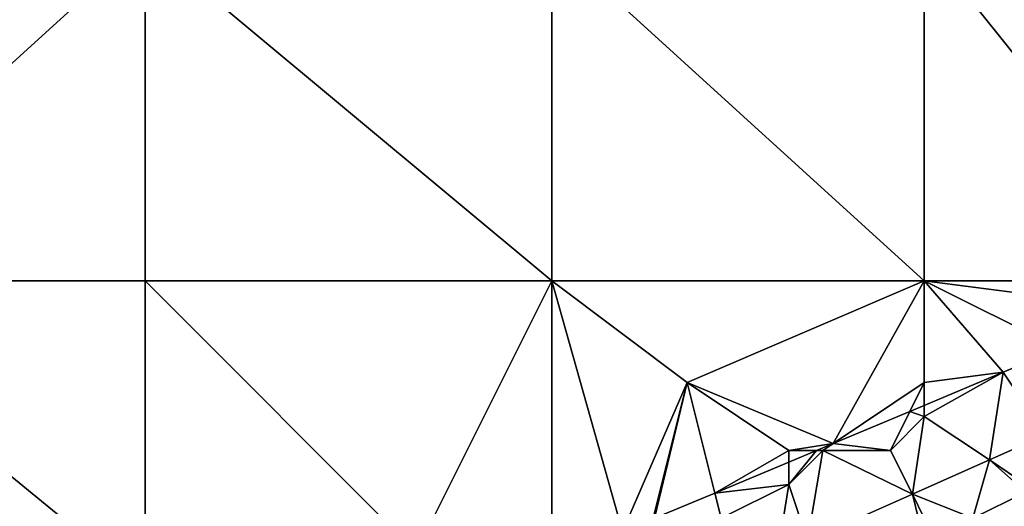
# Model space of a CAD drawing. Units: metres. Extents: x 73125 to 73750, y 344000 to 344500.
# Drawn here: x 73682 to 73711, y 344412 to 344427 of the extents above; entities that cross this region are included whole.
import ezdxf

# ---------------------------------------------------------------- set-up
doc = ezdxf.new("R2010")
doc.units = ezdxf.units.M
doc.layers.add('Terrain', color=15, linetype='Continuous')

msp = doc.modelspace()

# ---------------------------------------------------------------- linework, layer by layer
at = {"layer": 'Terrain'}
for points in [[(73675, 344419, 276.52), (73686, 344429, 276.76), (73675, 344429, 276.2), (73675, 344419, 276.52)], [(73686, 344419, 277.13), (73686, 344429, 276.76), (73675, 344419, 276.52), (73686, 344419, 277.13)], [(73686, 344419, 277.13), (73698, 344419, 277.74), (73686, 344429, 276.76), (73686, 344419, 277.13)], [(73686, 344429, 276.76), (73698, 344419, 277.74), (73698, 344429, 277.46), (73686, 344429, 276.76)], [(73698, 344419, 277.74), (73709, 344419, 278.42), (73698, 344429, 277.46), (73698, 344419, 277.74)], [(73709, 344419, 278.42), (73709, 344429, 277.99), (73698, 344429, 277.46), (73709, 344419, 278.42)], [(73709, 344419, 278.42), (73717, 344419, 278.79), (73709, 344429, 277.99), (73709, 344419, 278.42)], [(73709, 344429, 277.99), (73717, 344419, 278.79), (73720, 344429, 278.64), (73709, 344429, 277.99)], [(73675, 344419, 276.52), (73675, 344410, 276.71), (73686, 344410, 277.42), (73675, 344419, 276.52)], [(73686, 344419, 277.13), (73675, 344419, 276.52), (73686, 344410, 277.42), (73686, 344419, 277.13)], [(73686, 344419, 277.13), (73686, 344410, 277.42), (73694, 344411, 277.77), (73686, 344419, 277.13)], [(73686, 344419, 277.13), (73694, 344411, 277.77), (73698, 344419, 277.74), (73686, 344419, 277.13)], [(73698, 344419, 277.74), (73694, 344411, 277.77), (73698, 344411, 277.92), (73698, 344419, 277.74)], [(73698, 344419, 277.74), (73698, 344411, 277.92), (73700.089, 344411.605, 277.708), (73698, 344419, 277.74)], [(73698, 344419, 277.74), (73700.089, 344411.605, 277.708), (73702, 344416, 278.11), (73698, 344419, 277.74)], [(73698, 344419, 277.74), (73702, 344416, 278.11), (73709, 344419, 278.42), (73698, 344419, 277.74)], [(73709, 344419, 278.42), (73702, 344416, 278.11), (73706.306, 344414.204, 278.012), (73709, 344419, 278.42)], [(73709, 344419, 278.42), (73706.306, 344414.204, 278.012), (73709, 344416, 278.4), (73709, 344419, 278.42)], [(73709, 344419, 278.42), (73709, 344416, 278.4), (73711.332, 344416.305, 278.257), (73709, 344419, 278.42)], [(73709, 344419, 278.42), (73711.332, 344416.305, 278.257), (73712.996, 344417.002, 278.361), (73709, 344419, 278.42)], [(73709, 344419, 278.42), (73712.996, 344417.002, 278.361), (73715.703, 344418.135, 278.53), (73709, 344419, 278.42)], [(73709, 344419, 278.42), (73715.703, 344418.135, 278.53), (73717, 344419, 278.79), (73709, 344419, 278.42)], [(73712.996, 344417.002, 278.361), (73711.332, 344416.305, 278.257), (73713, 344417, 278.66), (73712.996, 344417.002, 278.361)], [(73713, 344417, 278.66), (73711.332, 344416.305, 278.257), (73712.571, 344414.453, 279.115), (73713, 344417, 278.66)], [(73709, 344415, 278.58), (73710.922, 344413.719, 279.029), (73711.332, 344416.305, 278.257), (73709, 344415, 278.58)], [(73709, 344415, 278.58), (73711.332, 344416.305, 278.257), (73709, 344415.33, 278.143), (73709, 344415, 278.58)], [(73709, 344416, 278.4), (73709, 344415.33, 278.143), (73711.332, 344416.305, 278.257), (73709, 344416, 278.4)], [(73710.922, 344413.719, 279.029), (73712.571, 344414.453, 279.115), (73711.332, 344416.305, 278.257), (73710.922, 344413.719, 279.029)], [(73701, 344412, 278.09), (73702, 344416, 278.11), (73700.089, 344411.605, 277.708), (73701, 344412, 278.09)], [(73701, 344412, 278.09), (73701.034, 344412, 277.754), (73702, 344416, 278.11), (73701, 344412, 278.09)], [(73702, 344416, 278.11), (73701.034, 344412, 277.754), (73702.814, 344412.744, 277.841), (73702, 344416, 278.11)], [(73705, 344414, 278.2), (73702, 344416, 278.11), (73702.814, 344412.744, 277.841), (73705, 344414, 278.2)], [(73705, 344414, 278.2), (73706.306, 344414.204, 278.012), (73702, 344416, 278.11), (73705, 344414, 278.2)], [(73709, 344416, 278.4), (73706.306, 344414.204, 278.012), (73708.577, 344415.153, 278.122), (73709, 344416, 278.4)], [(73709, 344416, 278.4), (73708.577, 344415.153, 278.122), (73709, 344415.33, 278.143), (73709, 344416, 278.4)], [(73709, 344415, 278.58), (73709, 344415.33, 278.143), (73708.577, 344415.153, 278.122), (73709, 344415, 278.58)], [(73708, 344414, 278.69), (73708.577, 344415.153, 278.122), (73706.306, 344414.204, 278.012), (73708, 344414, 278.69)], [(73708, 344414, 278.69), (73709, 344415, 278.58), (73708.577, 344415.153, 278.122), (73708, 344414, 278.69)], [(73708, 344414, 278.69), (73708.647, 344412.706, 278.911), (73709, 344415, 278.58), (73708, 344414, 278.69)], [(73709, 344415, 278.58), (73708.647, 344412.706, 278.911), (73710.922, 344413.719, 279.029), (73709, 344415, 278.58)], [(73712, 344413, 279.31), (73712.571, 344414.453, 279.115), (73710.922, 344413.719, 279.029), (73712, 344413, 279.31)], [(73705, 344414, 278.2), (73705.818, 344414, 277.988), (73706.306, 344414.204, 278.012), (73705, 344414, 278.2)], [(73706, 344414, 278.34), (73706.306, 344414.204, 278.012), (73705.818, 344414, 277.988), (73706, 344414, 278.34)], [(73708, 344414, 278.69), (73706.306, 344414.204, 278.012), (73706, 344414, 278.34), (73708, 344414, 278.69)], [(73705, 344414, 278.2), (73702.814, 344412.744, 277.841), (73705, 344413.658, 277.948), (73705, 344414, 278.2)], [(73705, 344413, 278.42), (73705.556, 344411.331, 278.75), (73706, 344414, 278.34), (73705, 344413, 278.42)], [(73705, 344413, 278.42), (73706, 344414, 278.34), (73705.818, 344414, 277.988), (73705, 344413, 278.42)], [(73705, 344413, 278.42), (73705.818, 344414, 277.988), (73705, 344413.658, 277.948), (73705, 344413, 278.42)], [(73705, 344414, 278.2), (73705, 344413.658, 277.948), (73705.818, 344414, 277.988), (73705, 344414, 278.2)], [(73706, 344414, 278.34), (73705.556, 344411.331, 278.75), (73708.647, 344412.706, 278.911), (73706, 344414, 278.34)], [(73708, 344414, 278.69), (73706, 344414, 278.34), (73708.647, 344412.706, 278.911), (73708, 344414, 278.69)], [(73705, 344413, 278.42), (73705, 344413.658, 277.948), (73702.814, 344412.744, 277.841), (73705, 344413, 278.42)], [(73708.647, 344412.706, 278.911), (73710.429, 344412, 279.184), (73710.922, 344413.719, 279.029), (73708.647, 344412.706, 278.911)], [(73710.922, 344413.719, 279.029), (73710.429, 344412, 279.184), (73712, 344412.774, 279.257), (73710.922, 344413.719, 279.029)], [(73712, 344413, 279.31), (73710.922, 344413.719, 279.029), (73712, 344412.774, 279.257), (73712, 344413, 279.31)], [(73703, 344412, 278.4), (73705, 344413, 278.42), (73702.814, 344412.744, 277.841), (73703, 344412, 278.4)], [(73703, 344412, 278.4), (73704.661, 344410.932, 278.703), (73705, 344413, 278.42), (73703, 344412, 278.4)], [(73705, 344413, 278.42), (73704.661, 344410.932, 278.703), (73705.556, 344411.331, 278.75), (73705, 344413, 278.42)], [(73703, 344412, 278.4), (73702.814, 344412.744, 277.841), (73701.034, 344412, 277.754), (73703, 344412, 278.4)], [(73705.556, 344411.331, 278.75), (73709, 344411.296, 279.118), (73708.647, 344412.706, 278.911), (73705.556, 344411.331, 278.75)], [(73709, 344412, 279.16), (73710.429, 344412, 279.184), (73708.647, 344412.706, 278.911), (73709, 344412, 279.16)], [(73709, 344412, 279.16), (73708.647, 344412.706, 278.911), (73709, 344411.296, 279.118), (73709, 344412, 279.16)], [(73712, 344412, 279.36), (73712, 344412.774, 279.257), (73710.429, 344412, 279.184), (73712, 344412, 279.36)]]:
    msp.add_3dface(points, dxfattribs=at)

doc.saveas('drawing.dxf')
